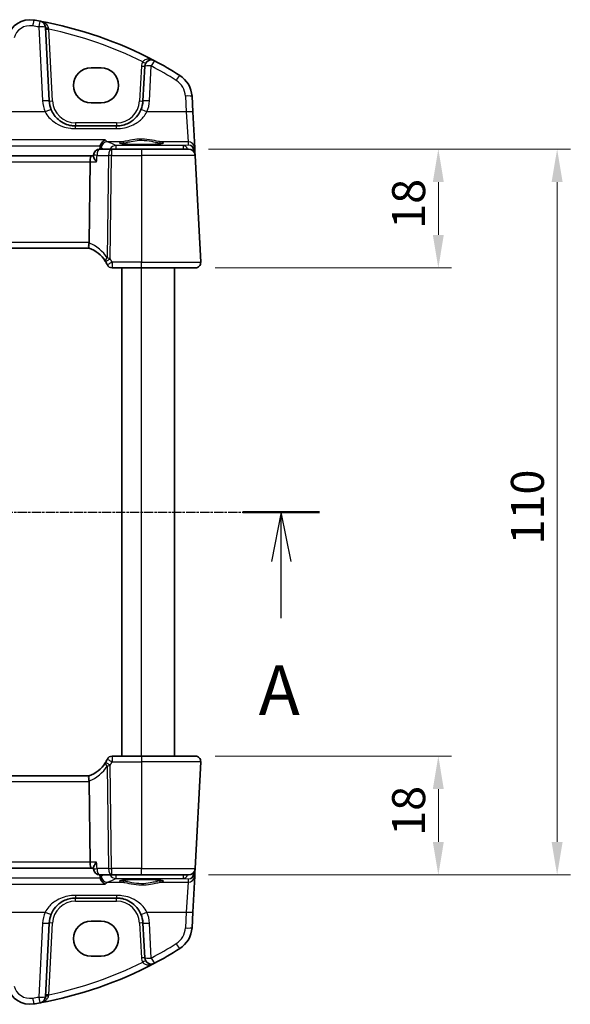
# Model space of a CAD drawing. Units: millimetres. Extents: x 29 to 4566, y 16 to 859.
# Drawn here: x 1388 to 1472, y 519 to 668 of the extents above; entities that cross this region are included whole.
import ezdxf

# ---------------------------------------------------------------- set-up
doc = ezdxf.new("R2010")
doc.units = ezdxf.units.MM
doc.header["$LTSCALE"] = 2
doc.linetypes.add('CHAIN', pattern=[0.3543, 0.2362, -0.0295, 0.0591, -0.0295])
doc.layers.get('Defpoints').update_dxf_attribs({"lineweight": 25})
for name, color, linetype, lineweight in [('Dimension (ISO)', 7, 'Continuous', 18), ('Section Line (ISO)', 7, 'CHAIN', 25), ('Visible (ISO)', 7, 'Continuous', 35), ('Visible Narrow (ISO)', 7, 'Continuous', 25)]:
    doc.layers.add(name, color=color, linetype=linetype, lineweight=lineweight)
doc.styles.add('Note Text (TK)', font='txt')
doc.dimstyles.new('Default - Method 1b (TK)', dxfattribs={"dimscale": 2, "dimtxt": 2.5, "dimasz": 2.5, "dimexe": 1, "dimexo": 1.5, "dimgap": 1, "dimtad": 1, "dimtoh": 1, "dimrnd": 1e-08, "dimdsep": 46, "dimtxsty": 'Note Text (TK)', "dimcen": 0.09, "dimdle": 5, "dimclrd": 100, "dimclre": 100, "dimclrt": 7, "dimadec": 1, "dimazin": 1, "dimtfac": 1, "dimtmove": 0, "dimatfit": 3, "dimfxl": 0, "dimtolj": 1, "dimlwd": -1, "dimlwe": -1, "dimarcsym": 0})

# ---------------------------------------------------------------- blocks, each defined once
blk = doc.blocks.new('2dTransSection0')
at = {"layer": 'Section Line (ISO)', "linetype": 'CHAIN'}
blk.add_line((157.589, 200.51), (218.893, 200.51), dxfattribs=at)
at = {"layer": 'Section Line (ISO)', "linetype": 'Continuous', "lineweight": 50}
for p, q in [((157.589, 200.51), (161.456, 200.51)), ((215.026, 200.51), (218.893, 200.51))]:
    blk.add_line(p, q, dxfattribs=at)
at = {"layer": 'Section Line (ISO)', "linetype": 'Continuous'}
for p, q in [((159.522, 200.51), (159.022, 198.01)), ((159.522, 198.01), (159.522, 200.51)), ((160.022, 198.01), (159.522, 200.51)), ((216.96, 200.51), (216.46, 198.01)), ((216.96, 198.01), (216.96, 200.51)), ((217.46, 198.01), (216.96, 200.51)), ((159.522, 195.149), (159.522, 198.01)), ((216.96, 195.149), (216.96, 198.01))]:
    blk.add_line(p, q, dxfattribs=at)
at = {"layer": 'Section Line (ISO)', "char_height": 2.5, "attachment_point": 7, "line_spacing_factor": 0.25, "style": 'Note Text (TK)'}
for insert in [(158.386, 189.481), (215.823, 189.481)]:
    blk.add_mtext('A', dxfattribs=dict(at, insert=insert))
blk = doc.blocks.new('*D21')
at = {"layer": 'Defpoints', "color": 0, "transparency": 16777216}
for p in [(1413.85, 648.53), (1414.9, 630.53), (1451.7, 630.53)]:
    blk.add_point(p, dxfattribs=at)
at = {"layer": 'Dimension (ISO)', "color": 100, "transparency": 16777216}
for p, q in [((1416.85, 648.53), (1453.7, 648.53)), ((1451.7, 643.53), (1451.7, 635.53)), ((1417.9, 630.53), (1453.7, 630.53))]:
    blk.add_line(p, q, dxfattribs=at)
for points in [[(1450.86, 643.53), (1452.53, 643.53), (1451.7, 648.53)], [(1450.86, 635.53), (1452.53, 635.53), (1451.7, 630.53)]]:
    blk.add_solid(points, dxfattribs=at)
at = {"layer": 'Dimension (ISO)', "color": 7, "transparency": 16777216, "insert": (1447.2, 636.45), "char_height": 5, "attachment_point": 4, "rotation": 90, "style": 'Note Text (TK)'}
blk.add_mtext('\\A1;18', dxfattribs=at)
blk = doc.blocks.new('*D22')
at = {"layer": 'Defpoints', "color": 0, "transparency": 16777216}
for p in [(1414.9, 556.53), (1413.85, 538.53), (1451.7, 538.53)]:
    blk.add_point(p, dxfattribs=at)
at = {"layer": 'Dimension (ISO)', "color": 100, "transparency": 16777216}
for p, q in [((1417.9, 556.53), (1453.7, 556.53)), ((1451.7, 551.53), (1451.7, 543.53)), ((1416.85, 538.53), (1453.7, 538.53))]:
    blk.add_line(p, q, dxfattribs=at)
for points in [[(1450.86, 551.53), (1452.53, 551.53), (1451.7, 556.53)], [(1450.86, 543.53), (1452.53, 543.53), (1451.7, 538.53)]]:
    blk.add_solid(points, dxfattribs=at)
at = {"layer": 'Dimension (ISO)', "color": 7, "transparency": 16777216, "insert": (1447.2, 544.45), "char_height": 5, "attachment_point": 4, "rotation": 90, "style": 'Note Text (TK)'}
blk.add_mtext('\\A1;18', dxfattribs=at)
blk = doc.blocks.new('*D23')
at = {"layer": 'Defpoints', "color": 0, "transparency": 16777216}
for p in [(1413.85, 648.53), (1469.7, 648.53), (1413.85, 538.53)]:
    blk.add_point(p, dxfattribs=at)
at = {"layer": 'Dimension (ISO)', "color": 100, "transparency": 16777216}
for p, q in [((1416.85, 648.53), (1471.7, 648.53)), ((1469.7, 543.53), (1469.7, 643.53)), ((1416.85, 538.53), (1471.7, 538.53))]:
    blk.add_line(p, q, dxfattribs=at)
for points in [[(1468.86, 643.53), (1470.53, 643.53), (1469.7, 648.53)], [(1468.86, 543.53), (1470.53, 543.53), (1469.7, 538.53)]]:
    blk.add_solid(points, dxfattribs=at)
at = {"layer": 'Dimension (ISO)', "color": 7, "transparency": 16777216, "insert": (1465.2, 588.6), "char_height": 5, "attachment_point": 4, "rotation": 90, "style": 'Note Text (TK)'}
blk.add_mtext('\\A1;110', dxfattribs=at)

msp = doc.modelspace()

# ---------------------------------------------------------------- linework, layer by layer
at = {"layer": 'Visible (ISO)'}
for p, q in [((1392.7397, 655.8207), (1392.1539, 666.9986)), ((1407.2131, 661.089), (1406.937, 655.8207)), ((1399.0884, 660.8414), (1400.5884, 660.8414)), ((1400.5884, 655.5284), (1399.0884, 655.5284)), ((1414.5004, 654.1515), (1414.3758, 656.5299)), ((1414.7863, 648.6973), (1414.5004, 654.1515)), ((1402.9425, 652.03), (1396.7342, 652.03)), ((1402.1851, 648.53), (1400.4358, 648.53)), ((1406.7384, 648.53), (1402.1851, 648.53)), ((1406.7384, 648.53), (1413.8461, 648.53)), ((1414.8133, 648.1813), (1414.7863, 648.6973)), ((1414.8447, 647.5824), (1414.8133, 648.1813)), ((1399.1727, 647.53), (1284.304, 647.53)), ((1398.7859, 634.3719), (1398.937, 646.5824)), ((1399.4339, 647.53), (1399.1727, 647.53)), ((1399.4288, 647.4459), (1399.4377, 647.5913)), ((1415.6942, 631.3719), (1414.8447, 647.5824)), ((1284.7012, 633.53), (1398.7755, 633.53)), ((1402.2714, 630.53), (1406.7384, 630.53)), ((1403.7384, 556.53), (1403.7384, 630.53)), ((1414.8953, 630.53), (1406.7384, 630.53)), ((1411.7384, 556.53), (1411.7384, 630.53)), ((1406.7384, 556.53), (1402.2714, 556.53)), ((1406.7384, 556.53), (1414.8953, 556.53)), ((1414.8447, 539.4777), (1415.6942, 555.6882)), ((1398.7755, 553.53), (1284.7012, 553.53)), ((1398.7859, 552.6882), (1398.937, 540.4777)), ((1284.304, 539.53), (1399.1727, 539.53)), ((1399.1727, 539.53), (1399.4339, 539.53)), ((1399.4288, 539.6142), (1399.4377, 539.4688)), ((1414.7863, 538.3628), (1414.8133, 538.8787)), ((1414.8133, 538.8787), (1414.8447, 539.4777)), ((1400.4358, 538.53), (1402.1851, 538.53)), ((1402.1851, 538.53), (1406.7384, 538.53)), ((1413.8461, 538.53), (1406.7384, 538.53)), ((1414.5004, 532.9086), (1414.7863, 538.3628)), ((1396.7342, 535.03), (1402.9425, 535.03)), ((1414.3758, 530.5301), (1414.5004, 532.9086)), ((1392.1539, 520.0615), (1392.7397, 531.2394)), ((1399.0884, 531.5317), (1400.5884, 531.5317)), ((1406.937, 531.2394), (1407.2131, 525.9711)), ((1400.5884, 526.2187), (1399.0884, 526.2187))]:
    msp.add_line(p, q, dxfattribs=at)
for centre, radius, start, end in [((1389.8197, 664.6408), 3.5, 80.603937, 165), ((1380.5956, 608.8989), 60, 79.689836, 80.603937), ((1380.5956, 608.8989), 60, 62.090927, 79.689836), ((1391.1553, 666.9462), 1, 3, 79.689836), ((1408.2117, 661.0367), 1, 62.090927, 177), ((1380.5956, 608.8989), 60, 57.867034, 62.090927), ((1410.3812, 656.3206), 4, 3, 57.867034), ((1396.7342, 656.03), 4, 183, 202.716572), ((1402.9425, 656.03), 4, 337.283428, 357), ((1400.4358, 647.53), 1, 90, 176.488113), ((1413.8461, 647.53), 1, 3, 90), ((1397.0311, 628.8442), 5, 32.855711, 69.617025), ((1414.8953, 631.33), 0.8, 270, 3), ((1402.2714, 631.33), 0.8, 205.378562, 270), ((1397.0311, 558.2159), 5, 290.382975, 327.144289), ((1402.2714, 555.73), 0.8, 90, 154.621437), ((1414.8953, 555.73), 0.8, 357, 90), ((1400.4358, 539.53), 1, 183.511887, 270), ((1413.8461, 539.53), 1, 270, 357), ((1396.7342, 531.03), 4, 157.283428, 177), ((1402.9425, 531.03), 4, 3, 22.716572), ((1410.3812, 530.7395), 4, 302.132966, 357), ((1380.5956, 578.1612), 60, 297.909073, 302.132966), ((1408.2117, 526.0234), 1, 183, 297.909073), ((1380.5956, 578.1612), 60, 280.310164, 297.909073), ((1389.8197, 522.4192), 3.5, 195, 279.396063), ((1391.1553, 520.1138), 1, 280.310164, 357), ((1380.5956, 578.1612), 60, 279.396063, 280.310164)]:
    msp.add_arc(centre, radius, start, end, dxfattribs=at)
for centre, major_axis, ratio, start_param, end_param in [((1399.0884, 658.1849), (0, 2.6565), 0.99999833, 0, 3.14159265), ((1400.5884, 658.1849), (0, -2.6565), 0.99999833, 0, 3.14159265), ((1399.1727, 646.53), (0, 1), 0.23606798, 0, 1.51843645), ((1397.1832, 634.33), (1.6024, 0.0622), 0.49772505, 6.15700538, 6.25769624), ((1397.1832, 552.73), (1.6024, -0.0622), 0.49772505, 0.02548907, 0.12617993), ((1399.1727, 540.53), (0, 1), 0.23606798, 1.6231562, 3.14159265), ((1399.0884, 528.8752), (0, 2.6565), 0.99999833, 0, 3.14159265), ((1400.5884, 528.8752), (0, -2.6565), 0.99999833, 0, 3.14159265)]:
    msp.add_ellipse(centre, major_axis=major_axis, ratio=ratio, start_param=start_param, end_param=end_param, dxfattribs=at)
for points, knots in [([(1396.7342, 652.03), (1396.5216, 652.03), (1396.309, 652.0471), (1395.7669, 652.1341), (1395.4441, 652.2294), (1394.7709, 652.5217), (1394.4298, 652.7361), (1393.6647, 653.394), (1393.2879, 653.9039), (1393.0445, 654.4853)], [0, 0, 0, 0, 0.079714304, 0.079714304, 0.207257191, 0.207257191, 0.363290843, 0.363290843, 0.600450104, 0.600450104, 0.600450104, 0.600450104]), ([(1406.6322, 654.4853), (1406.5139, 654.2028), (1406.3638, 653.936), (1405.9069, 653.3018), (1405.561, 652.9695), (1404.6577, 652.3646), (1404.0614, 652.1373), (1403.2684, 652.04), (1403.1054, 652.03), (1402.9425, 652.03)], [-0.60045662, -0.60045662, -0.60045662, -0.60045662, -0.485210684, -0.485210684, -0.300817186, -0.300817186, -0.061105638, -0.061105638, 0, 0, 0, 0]), ([(1400.4759, 649.0274), (1400.5053, 649.1362), (1400.5479, 649.2389), (1400.6648, 649.4512), (1400.7438, 649.5541), (1400.9559, 649.7676), (1401.0986, 649.8599), (1401.2407, 649.9153), (1401.2418, 649.9157), (1401.243, 649.9162)], [0, 0, 0, 0, 0.033857547, 0.033857547, 0.076552478, 0.076552478, 0.14012449, 0.14012449, 0.140660298, 0.140660298, 0.140660298, 0.140660298]), ([(1409.9323, 649.4223), (1409.9323, 649.4224), (1409.9288, 649.4202), (1409.9027, 649.4092), (1409.855, 649.3942), (1409.7387, 649.3687), (1409.6763, 649.3573), (1409.5254, 649.334), (1409.4351, 649.3223), (1409.2306, 649.2995), (1409.1157, 649.2886), (1408.8656, 649.2682), (1408.7302, 649.2588), (1408.4428, 649.2419), (1408.2908, 649.2344), (1407.9745, 649.2216), (1407.8102, 649.2162), (1407.4737, 649.2079), (1407.3016, 649.2049), (1406.9538, 649.2013), (1406.7782, 649.2007), (1406.4282, 649.2019), (1406.2538, 649.2038), (1405.9106, 649.2098), (1405.7418, 649.2141), (1405.4142, 649.2248), (1405.2555, 649.2313), (1404.9522, 649.2463), (1404.8077, 649.2549), (1404.5369, 649.2738), (1404.4106, 649.2842), (1404.18, 649.3063), (1404.0757, 649.3181), (1403.8929, 649.3424), (1403.8139, 649.3549), (1403.6862, 649.3792), (1403.6359, 649.3911), (1403.5704, 649.4105), (1403.5504, 649.419), (1403.5448, 649.4219), (1403.5445, 649.4221), (1403.5445, 649.4222)], [-1.41943717, -1.41943717, -1.41943717, -1.41943717, -1.36646668, -1.36646668, -1.19107513, -1.19107513, -1.05383422, -1.05383422, -0.9041998, -0.9041998, -0.74940533, -0.74940533, -0.59245054, -0.59245054, -0.43455569, -0.43455569, -0.27624798, -0.27624798, -0.11776557, -0.11776557, 0.04078219, 0.04078219, 0.19934039, 0.19934039, 0.35786357, 0.35786357, 0.51627538, 0.51627538, 0.67441216, 0.67441216, 0.83191247, 0.83191247, 0.98794775, 0.98794775, 1.1404542, 1.1404542, 1.28371998, 1.28371998, 1.40196955, 1.40196955, 1.41943717, 1.41943717, 1.41943717, 1.41943717]), ([(1399.9278, 646.5824), (1399.9266, 646.5839), (1399.9253, 646.5853), (1399.8255, 646.7051), (1399.7357, 646.8232), (1399.5884, 647.0403), (1399.5285, 647.1417), (1399.4518, 647.3081), (1399.43, 647.3769), (1399.4284, 647.4351), (1399.4284, 647.4406), (1399.4288, 647.4459)], [-0.000618433, -0.000618433, -0.000618433, -0.000618433, 0, 0, 0.049246256, 0.049246256, 0.095737834, 0.095737834, 0.135773717, 0.135773717, 0.14010791, 0.14010791, 0.14010791, 0.14010791]), ([(1398.7726, 633.5311), (1398.7585, 633.5364), (1398.7438, 633.5611), (1398.7235, 633.6469), (1398.7176, 633.7067), (1398.7172, 633.8532), (1398.7224, 633.9378), (1398.7432, 634.1138), (1398.7577, 634.2023), (1398.7768, 634.2914)], [0, 0, 0, 0, 0.030846764, 0.030846764, 0.061246639, 0.061246639, 0.091071514, 0.091071514, 0.118298908, 0.118298908, 0.118298908, 0.118298908]), ([(1401.2313, 631.5568), (1401.2469, 631.5328), (1401.2626, 631.5079), (1401.2879, 631.4673), (1401.2974, 631.4518), (1401.3068, 631.4362)], [0.1869702821, 0.1869702821, 0.1869702821, 0.1869702821, 0.1974196551, 0.1974196551, 0.2037750284, 0.2037750284, 0.2037750284, 0.2037750284]), ([(1401.3068, 555.6239), (1401.2883, 555.5933), (1401.2695, 555.563), (1401.2443, 555.5233), (1401.2378, 555.5132), (1401.2313, 555.5033)], [0.1701658371, 0.1701658371, 0.1701658371, 0.1701658371, 0.1826384274, 0.1826384274, 0.1869702821, 0.1869702821, 0.1869702821, 0.1869702821]), ([(1398.7726, 553.529), (1398.7593, 553.524), (1398.7454, 553.5018), (1398.7256, 553.4254), (1398.7193, 553.3729), (1398.7161, 553.238), (1398.7199, 553.1553), (1398.7394, 552.9704), (1398.7551, 552.87), (1398.7768, 552.7687)], [-0.118844517, -0.118844517, -0.118844517, -0.118844517, -0.08962965, -0.08962965, -0.061341578, -0.061341578, -0.03110626, -0.03110626, 0, 0, 0, 0]), ([(1399.9278, 540.4777), (1399.9266, 540.4762), (1399.9253, 540.4747), (1399.8479, 540.3818), (1399.777, 540.2906), (1399.6529, 540.1174), (1399.5986, 540.0344), (1399.4984, 539.86), (1399.4571, 539.7703), (1399.4309, 539.6662), (1399.4273, 539.6381), (1399.4287, 539.6142)], [-0.16627853, -0.16627853, -0.16627853, -0.16627853, -0.165664993, -0.165664993, -0.127905113, -0.127905113, -0.091462328, -0.091462328, -0.046146696, -0.046146696, -0.026669628, -0.026669628, -0.026669628, -0.026669628]), ([(1401.243, 537.1439), (1401.2418, 537.1443), (1401.2407, 537.1448), (1401.129, 537.1883), (1401.0177, 537.2542), (1400.8178, 537.423), (1400.7268, 537.5239), (1400.5899, 537.736), (1400.5387, 537.8394), (1400.4916, 537.978), (1400.4833, 538.0053), (1400.4759, 538.0327)], [-0.000540213, -0.000540213, -0.000540213, -0.000540213, 0, 0, 0.05025938, 0.05025938, 0.096668189, 0.096668189, 0.132581968, 0.132581968, 0.141240691, 0.141240691, 0.141240691, 0.141240691]), ([(1403.5445, 537.6378), (1403.5444, 537.6377), (1403.5479, 537.6399), (1403.5741, 537.6509), (1403.6217, 537.6659), (1403.7381, 537.6914), (1403.8005, 537.7028), (1403.9513, 537.726), (1404.0416, 537.7378), (1404.2461, 537.7605), (1404.361, 537.7715), (1404.6111, 537.7918), (1404.7466, 537.8012), (1405.0339, 537.8182), (1405.186, 537.8257), (1405.5022, 537.8385), (1405.6665, 537.8438), (1406.003, 537.8522), (1406.1752, 537.8552), (1406.5229, 537.8588), (1406.6985, 537.8594), (1407.0485, 537.8581), (1407.2229, 537.8563), (1407.5661, 537.8502), (1407.7349, 537.846), (1408.0625, 537.8353), (1408.2212, 537.8288), (1408.5245, 537.8137), (1408.6691, 537.8052), (1408.9398, 537.7862), (1409.0662, 537.7759), (1409.2967, 537.7537), (1409.4011, 537.742), (1409.5839, 537.7177), (1409.6628, 537.7052), (1409.7905, 537.6809), (1409.8408, 537.6689), (1409.9063, 537.6495), (1409.9263, 537.6411), (1409.9319, 537.6382), (1409.9322, 537.638), (1409.9322, 537.6379)], [-1.41943717, -1.41943717, -1.41943717, -1.41943717, -1.36646668, -1.36646668, -1.19107513, -1.19107513, -1.05383422, -1.05383422, -0.9041998, -0.9041998, -0.74940533, -0.74940533, -0.59245054, -0.59245054, -0.43455569, -0.43455569, -0.27624798, -0.27624798, -0.11776557, -0.11776557, 0.04078219, 0.04078219, 0.19934039, 0.19934039, 0.35786357, 0.35786357, 0.51627538, 0.51627538, 0.67441216, 0.67441216, 0.83191247, 0.83191247, 0.98794775, 0.98794775, 1.1404542, 1.1404542, 1.28371998, 1.28371998, 1.40196955, 1.40196955, 1.41943717, 1.41943717, 1.41943717, 1.41943717]), ([(1393.0445, 532.5747), (1393.1628, 532.8573), (1393.3129, 533.1241), (1393.7698, 533.7583), (1394.1157, 534.0906), (1395.019, 534.6955), (1395.6153, 534.9228), (1396.4083, 535.02), (1396.5713, 535.03), (1396.7342, 535.03)], [-0.60045662, -0.60045662, -0.60045662, -0.60045662, -0.485210684, -0.485210684, -0.300817186, -0.300817186, -0.061105638, -0.061105638, 0, 0, 0, 0]), ([(1402.9425, 535.03), (1403.1551, 535.03), (1403.3677, 535.013), (1403.9099, 534.926), (1404.2326, 534.8306), (1404.9058, 534.5384), (1405.2469, 534.324), (1406.012, 533.666), (1406.3888, 533.1562), (1406.6322, 532.5747)], [0, 0, 0, 0, 0.079714304, 0.079714304, 0.207257191, 0.207257191, 0.363290843, 0.363290843, 0.600450104, 0.600450104, 0.600450104, 0.600450104])]:
    msp.add_open_spline(points, degree=3, knots=knots, dxfattribs=at)
for points, degree in [([(1400.4302, 648.53), (1400.436, 648.6672), (1400.4417, 648.8043)], 2), ([(1400.4759, 649.0274), (1400.4563, 648.9547), (1400.4448, 648.8799), (1400.4417, 648.8043)], 3), ([(1401.3068, 631.4362), (1401.3947, 631.2913), (1401.4755, 631.1413), (1401.5486, 630.9872)], 3), ([(1401.5486, 556.0729), (1401.4756, 555.919), (1401.3948, 555.7689), (1401.3068, 555.6239)], 3), ([(1400.4302, 538.5301), (1400.436, 538.3929), (1400.4417, 538.2557)], 2), ([(1400.4417, 538.2557), (1400.4448, 538.1802), (1400.4563, 538.1054), (1400.4759, 538.0327)], 3)]:
    msp.add_open_spline(points, degree=degree, dxfattribs=at)
at = {"layer": 'Visible Narrow (ISO)'}
for p, q in [((1391.1553, 667.0334), (1391.7411, 655.8555)), ((1393.239, 655.8207), (1392.6687, 666.7028)), ((1406.7138, 661.089), (1406.4377, 655.8207)), ((1407.9356, 655.8555), (1408.2117, 661.1238)), ((1413.3771, 656.5647), (1413.5018, 654.1863)), ((1392.1221, 654.1863), (1367.098, 654.1863)), ((1413.5018, 654.1863), (1407.5546, 654.1863)), ((1413.5018, 654.1863), (1413.7876, 649.6411)), ((1396.7342, 652.5039), (1396.7342, 652.03)), ((1402.9425, 652.5039), (1396.7342, 652.5039)), ((1402.9425, 652.5039), (1402.9425, 652.03)), ((1396.7342, 651.6287), (1396.7342, 652.03)), ((1396.7342, 651.6287), (1402.9425, 651.6287)), ((1402.9425, 651.6287), (1402.9425, 652.03)), ((1401.243, 649.9162), (1282.2337, 649.9162)), ((1403.8775, 649.6411), (1401.573, 649.6411)), ((1413.7876, 649.6411), (1409.5992, 649.6411)), ((1413.8137, 649.1433), (1413.0734, 649.0781)), ((1413.7876, 649.6411), (1413.8137, 649.1433)), ((1283.0008, 649.0274), (1400.4759, 649.0274)), ((1402.1851, 648.53), (1402.1851, 647.5824)), ((1413.0734, 649.0781), (1402.8413, 649.0781)), ((1402.8413, 649.0781), (1402.8413, 648.53)), ((1406.7384, 648.53), (1406.7384, 647.5824)), ((1413.0734, 648.53), (1413.0734, 649.0781)), ((1414.5838, 648.2051), (1414.6645, 648.2122)), ((1414.667, 648.1813), (1414.6716, 648.0944)), ((1284.5398, 646.5824), (1398.937, 646.5824)), ((1398.937, 646.5824), (1399.9278, 646.5824)), ((1399.9892, 647.5824), (1401.7385, 647.5824)), ((1401.7385, 647.5824), (1401.5461, 632.0327)), ((1401.991, 631.8927), (1402.1851, 647.5824)), ((1402.1851, 647.5824), (1406.7384, 647.5824)), ((1414.8447, 647.5824), (1406.7384, 647.5824)), ((1406.7384, 647.5824), (1406.7384, 631.3719)), ((1398.7859, 634.3719), (1284.6908, 634.3719)), ((1402.2714, 631.3719), (1402.2714, 630.53)), ((1406.7384, 631.3719), (1402.2714, 631.3719)), ((1406.7384, 630.53), (1406.7384, 631.3719)), ((1406.7384, 631.3719), (1415.6942, 631.3719)), ((1406.7384, 556.53), (1406.7384, 630.53)), ((1402.1851, 539.4777), (1401.991, 555.1673)), ((1402.2714, 556.53), (1402.2714, 555.6882)), ((1402.2714, 555.6882), (1406.7384, 555.6882)), ((1406.7384, 556.53), (1406.7384, 555.6882)), ((1415.6942, 555.6882), (1406.7384, 555.6882)), ((1406.7384, 555.6882), (1406.7384, 539.4777)), ((1401.5461, 555.0274), (1401.7385, 539.4777)), ((1284.6908, 552.6882), (1398.7859, 552.6882)), ((1398.937, 540.4777), (1284.5398, 540.4777)), ((1399.9278, 540.4777), (1398.937, 540.4777)), ((1401.7385, 539.4777), (1399.9892, 539.4777)), ((1402.1851, 539.4777), (1402.1851, 538.53)), ((1406.7384, 539.4777), (1402.1851, 539.4777)), ((1406.7384, 538.53), (1406.7384, 539.4777)), ((1406.7384, 539.4777), (1414.8447, 539.4777)), ((1414.6645, 538.8479), (1414.5838, 538.855)), ((1414.6716, 538.9657), (1414.667, 538.8787)), ((1400.4759, 538.0327), (1283.0008, 538.0327)), ((1401.573, 537.4189), (1403.8775, 537.4189)), ((1402.8413, 538.53), (1402.8413, 537.9819)), ((1402.8413, 537.9819), (1413.0734, 537.9819)), ((1409.5992, 537.4189), (1413.7876, 537.4189)), ((1413.0734, 537.9819), (1413.0734, 538.53)), ((1413.0734, 537.9819), (1413.8137, 537.9167)), ((1413.7876, 537.4189), (1413.5018, 532.8737)), ((1413.8137, 537.9167), (1413.7876, 537.4189)), ((1282.2337, 537.1439), (1401.243, 537.1439)), ((1396.7342, 535.4314), (1396.7342, 535.03)), ((1402.9425, 535.4314), (1396.7342, 535.4314)), ((1396.7342, 534.5562), (1396.7342, 535.03)), ((1396.7342, 534.5562), (1402.9425, 534.5562)), ((1402.9425, 535.4314), (1402.9425, 535.03)), ((1402.9425, 534.5562), (1402.9425, 535.03)), ((1367.098, 532.8737), (1392.1221, 532.8737)), ((1407.5546, 532.8737), (1413.5018, 532.8737)), ((1413.5018, 532.8737), (1413.3771, 530.4953)), ((1392.6687, 520.3573), (1393.239, 531.2394)), ((1406.4377, 531.2394), (1406.7138, 525.9711)), ((1391.7411, 531.2046), (1391.1553, 520.0267)), ((1408.2117, 525.9362), (1407.9356, 531.2046))]:
    msp.add_line(p, q, dxfattribs=at)
for centre, radius, start, end in [((1389.8197, 664.728), 2.5, 80.603937, 165), ((1380.5956, 608.986), 59, 79.689836, 80.603937), ((1380.5956, 608.9512), 59, 63.51121, 78.192254), ((1408.2117, 661.0105), 1.5, 150.133049, 177), ((1380.5956, 608.986), 59, 57.867034, 62.090927), ((1410.3812, 656.4077), 3, 3, 57.867034), ((1396.7342, 656.1172), 5, 183, 202.716572), ((1396.7342, 656.0039), 3.5, 183, 270), ((1402.9425, 656.0039), 3.5, 270, 357), ((1402.9425, 656.1172), 5, 337.283428, 357), ((1396.6739, 628.886), 5.8, 32.855711, 68.7418), ((1396.6739, 558.174), 5.8, 291.2582, 327.144289), ((1396.7342, 531.0562), 3.5, 90, 177), ((1402.9425, 531.0562), 3.5, 3, 90), ((1396.7342, 530.9429), 5, 157.283428, 177), ((1402.9425, 530.9429), 5, 3, 22.716572), ((1410.3812, 530.6523), 3, 302.132966, 357), ((1380.5956, 578.074), 59, 297.909073, 302.132966), ((1380.5956, 578.1089), 59, 281.807746, 296.48879), ((1408.2117, 526.0496), 1.5, 183, 209.866951), ((1389.8197, 522.3321), 2.5, 195, 279.396063), ((1380.5956, 578.074), 59, 279.396063, 280.310164)]:
    msp.add_arc(centre, radius, start, end, dxfattribs=at)
for centre, major_axis, ratio, start_param, end_param in [((1390.2279, 667.1073), (0.1633, 0.9866), 0.01428178, 6.2831852, 7.76788886), ((1391.1553, 666.9462), (0.179, 0.9839), 0.01565652, 6.28318521, 7.76812769), ((1391.1553, 666.9462), (0.9986, 0.0523), 0.0870372, 0, 1.56623493), ((1392.6532, 667.0247), (-0.4993, -0.0262), 0.23716907, 0, 1.51917717), ((1392.6687, 666.7289), (-0.4993, -0.0262), 0.05226443, 0, 1.56805727), ((1406.7138, 661.1152), (0.4993, -0.0262), 0.05226443, 4.71512804, 6.28318531), ((1406.911, 661.7837), (0.4336, -0.249), 0.04540033, 4.73845459, 6.28318531), ((1408.2117, 661.0367), (-0.9986, 0.0523), 0.0870372, 4.71695037, 6.28318529), ((1408.2117, 661.0367), (0.4681, 0.8837), 0.0409165, 0, 1.49370119), ((1411.9769, 658.861), (0.5319, 0.8468), 0.04648369, 0, 1.49692426), ((1413.3771, 656.4776), (0.9986, 0.0523), 0.0870372, 0, 1.56623492), ((1391.7411, 655.7684), (0.9986, 0.0523), 0.0870372, 0, 1.56623492), ((1393.239, 655.8469), (-0.4993, -0.0262), 0.05226443, 0, 1.56805727), ((1406.4377, 655.8469), (0.4993, -0.0262), 0.05226443, 4.71512804, 6.28318531), ((1407.9356, 655.7684), (-0.9986, 0.0523), 0.0870372, 4.71695037, 6.28318529), ((1392.1221, 654.0992), (0.9224, 0.3862), 0.08044034, 0, 1.53713278), ((1407.5546, 654.0992), (-0.9224, 0.3862), 0.08044034, 4.74605251, 6.28318529), ((1413.5018, 654.0992), (0.9986, 0.0523), 0.0870372, 0, 1.56623492), ((1401.573, 648.6449), (0.3684, 0.9297), 0.97293535, 0.38673987, 1.88619258), ((1260.6134, 646.918), (-144.355, 0), 0.08748958, 3.31347411, 3.35891233), ((1406.7384, 649.4918), (3.3315, 0), 0.08748907, 2.60358756, 6.82119042), ((1403.8775, 649.4419), (-0.029, 0.1979), 0.85632035, 4.62249694, 6.11361287), ((1409.5992, 649.4419), (0.029, 0.1979), 0.85632035, 0.16957244, 1.66068837), ((1413.7876, 648.6449), (0.9986, 0.0523), 0.99618431, 0, 1.51863588), ((1413.8137, 648.1471), (-0.797, 0.6167), 0.98187716, 3.90522734, 5.36209662), ((1413.8137, 648.1471), (0.1532, -0.9888), 0.85203948, 1.50479183, 2.96166111), ((1400.4358, 647.53), (0, 1), 0.4472136, 0, 1.51843645), ((1402.1851, 647.53), (0, 1), 0.4472136, 0, 1.51843645), ((1402.8413, 648.082), (-0.4501, -0.893), 0.98162486, 3.61592083, 4.70533108), ((1413.0734, 648.082), (-0.0877, 0.9961), 0.70804064, 5.11570377, 6.15944976), ((1414.3114, 648.186), (0.4967, 0.0569), 0.04019433, 5.49834979, 6.27779371), ((1414.17, 648.1112), (-0.3289, -0.4079), 0.91585032, 2.3455449, 2.4073115), ((1414.314, 648.1552), (0.4993, 0.0262), 0.02167317, 6.28318501, 7.06744805), ((1413.817, 648.0851), (0.6675, 0.7749), 0.95696963, 5.49784481, 5.55961141), ((1400.4358, 647.53), (-0.9981, 0.0613), 0.02784504, 5.17799894, 6.28318531), ((1402.1851, 647.53), (0.9999, -0.0124), 0.05233196, 1.57144377, 2.03444436), ((1401.9034, 631.9908), (-0.672, -0.434), 0.30519348, 5.06651276, 6.28318531), ((1401.991, 631.8509), (-0.6841, -0.4147), 0.0447711, 4.6852549, 6.28318525), ((1402.2714, 631.33), (-0.7228, -0.3429), 0.04729721, 4.68995606, 6.28318531), ((1401.9034, 555.0693), (-0.672, 0.434), 0.30519348, 0, 1.21667255), ((1401.991, 555.2092), (-0.6841, 0.4147), 0.0447711, 0, 1.59793038), ((1402.2714, 555.73), (-0.7228, 0.3429), 0.04729721, 0, 1.59322925), ((1400.4358, 539.53), (-0.9981, -0.0613), 0.02784504, 0, 1.10518637), ((1400.4358, 539.53), (0, -1), 0.4472136, 4.76474886, 6.28318531), ((1402.1851, 539.53), (-0.9999, -0.0124), 0.05233196, 1.1071483, 1.57014889), ((1402.1851, 539.53), (0, -1), 0.4472136, 4.76474886, 6.28318531), ((1413.8137, 538.9129), (-0.1532, -0.9888), 0.85203948, 0.17993155, 1.63680082), ((1413.8137, 538.9129), (0.797, 0.6167), 0.98187716, 4.06268134, 5.51955062), ((1414.17, 538.9488), (0.3289, -0.4079), 0.91585032, 0.73428116, 0.79604775), ((1414.3114, 538.874), (0.4967, -0.0569), 0.04019433, 0.0053916, 0.78483552), ((1414.314, 538.9049), (0.4993, -0.0262), 0.02167317, 5.49892234, 6.28318531), ((1413.817, 538.975), (-0.6675, 0.7749), 0.95696963, 3.86516655, 3.92693315), ((1401.573, 538.4151), (0.3684, -0.9297), 0.97293535, 4.39699272, 5.89644543), ((1260.6134, 540.142), (144.355, 0), 0.08748958, 6.06586563, 6.11130385), ((1402.8413, 538.9781), (0.4501, -0.893), 0.98162486, 4.71944688, 5.80885713), ((1406.7384, 537.5683), (-3.3315, 0), 0.08748907, 2.60358754, 6.8211904), ((1403.8775, 537.6182), (-0.029, -0.1979), 0.85632035, 0.16957244, 1.66068837), ((1409.5992, 537.6182), (0.029, -0.1979), 0.85632035, 4.62249694, 6.11361287), ((1413.0734, 538.9781), (-0.0877, -0.9961), 0.70804064, 0.12373555, 1.16748153), ((1413.7876, 538.4151), (0.9986, -0.0523), 0.99618431, 4.76454943, 6.28318531), ((1392.1221, 532.9609), (0.9224, -0.3862), 0.08044034, 4.74605253, 6.28318533), ((1407.5546, 532.9609), (-0.9224, -0.3862), 0.08044034, 0.00000002, 1.5371328), ((1413.5018, 532.9609), (0.9986, -0.0523), 0.0870372, 4.71695038, 6.28318533), ((1391.7411, 531.2917), (0.9986, -0.0523), 0.0870372, 4.71695038, 6.28318533), ((1393.239, 531.2132), (-0.4993, 0.0262), 0.05226443, 4.71512804, 6.28318531), ((1406.4377, 531.2132), (0.4993, 0.0262), 0.05226443, 0, 1.56805727), ((1407.9356, 531.2917), (-0.9986, -0.0523), 0.0870372, 0.00000002, 1.56623494), ((1413.3771, 530.5825), (0.9986, -0.0523), 0.0870372, 4.71695038, 6.28318533), ((1411.9769, 528.199), (0.5319, -0.8468), 0.04648369, 4.78626105, 6.28318534), ((1406.7138, 525.9449), (0.4993, 0.0262), 0.05226443, 0, 1.56805727), ((1406.911, 525.2764), (0.4336, 0.249), 0.04540033, 0, 1.54473072), ((1408.2117, 526.0234), (-0.9986, -0.0523), 0.0870372, 0, 1.56623493), ((1408.2117, 526.0234), (0.4681, -0.8837), 0.0409165, 4.78948414, 6.28318535), ((1390.2279, 519.9528), (0.1633, -0.9866), 0.01428178, 4.79848176, 6.28318542), ((1391.1553, 520.1138), (0.9986, -0.0523), 0.0870372, 4.71695038, 6.28318533), ((1391.1553, 520.1138), (0.179, -0.9839), 0.01565652, 4.79824288, 6.28318531), ((1392.6532, 520.0353), (-0.4993, 0.0262), 0.23716907, 4.76400814, 6.28318531), ((1392.6687, 520.3311), (-0.4993, 0.0262), 0.05226443, 4.71512804, 6.28318531)]:
    msp.add_ellipse(centre, major_axis=major_axis, ratio=ratio, start_param=start_param, end_param=end_param, dxfattribs=at)
for points, knots in [([(1392.6336, 666.9051), (1392.6247, 666.9568), (1392.6102, 667.008), (1392.5603, 667.1375), (1392.518, 667.2126), (1392.4024, 667.3724), (1392.3233, 667.4541), (1392.1146, 667.6275), (1391.9745, 667.7117), (1391.6711, 667.8482), (1391.5038, 667.8992), (1391.3342, 667.9301)], [0, 0, 0, 0, 0.023355919, 0.023355919, 0.060725389, 0.060725389, 0.108829563, 0.108829563, 0.177438514, 0.177438514, 0.250816392, 0.250816392, 0.250816392, 0.250816392]), ([(1392.6687, 666.7028), (1392.6628, 666.7369), (1392.6569, 666.7709), (1392.6452, 666.8384), (1392.6394, 666.872), (1392.6336, 666.9051)], [-0.0299819316, -0.0299819316, -0.0299819316, -0.0299819316, -0.0149909658, -0.0149909658, 0, 0, 0, 0]), ([(1408.6798, 661.9204), (1408.4926, 662.0195), (1408.2902, 662.0918), (1407.9228, 662.1578), (1407.76, 662.166), (1407.4775, 662.1319), (1407.3573, 662.1006), (1407.1619, 662.0083), (1407.0842, 661.9563), (1406.9769, 661.8511), (1406.9407, 661.8059), (1406.911, 661.7575)], [-0.000764721, -0.000764721, -0.000764721, -0.000764721, 0.088942045, 0.088942045, 0.157495256, 0.157495256, 0.210624404, 0.210624404, 0.25149298, 0.25149298, 0.277035839, 0.277035839, 0.277035839, 0.277035839]), ([(1392.1221, 654.1863), (1392.4264, 653.5806), (1392.8973, 653.0495), (1393.8537, 652.3642), (1394.2801, 652.1408), (1395.1215, 651.8364), (1395.525, 651.7371), (1396.2027, 651.6465), (1396.4685, 651.6287), (1396.7342, 651.6287)], [-0.600450104, -0.600450104, -0.600450104, -0.600450104, -0.363290843, -0.363290843, -0.207257191, -0.207257191, -0.079714304, -0.079714304, 0, 0, 0, 0]), ([(1402.9425, 651.6287), (1403.1462, 651.6287), (1403.3499, 651.6391), (1404.3411, 651.7404), (1405.0865, 651.9772), (1406.2156, 652.6073), (1406.6481, 652.9534), (1407.2191, 653.614), (1407.4068, 653.892), (1407.5546, 654.1863)], [0, 0, 0, 0, 0.061105638, 0.061105638, 0.300817186, 0.300817186, 0.485210684, 0.485210684, 0.60045662, 0.60045662, 0.60045662, 0.60045662]), ([(1403.7127, 649.3745), (1403.7519, 649.3883), (1403.802, 649.4019), (1403.9168, 649.4266), (1403.979, 649.438), (1404.0489, 649.4489)], [1.831116971, 1.831116971, 1.831116971, 1.831116971, 1.978136722, 1.978136722, 2.108801429, 2.108801429, 2.108801429, 2.108801429]), ([(1409.5992, 649.6411), (1409.5077, 649.654), (1409.4044, 649.6729), (1408.928, 649.768), (1408.4595, 649.879), (1407.4421, 650.0244), (1406.8997, 650.0585), (1405.9155, 650.0128), (1405.4729, 649.9504), (1404.7773, 649.8217), (1404.5033, 649.7606), (1404.1219, 649.6822), (1403.9906, 649.6571), (1403.8775, 649.6411)], [-0.694939243, -0.694939243, -0.694939243, -0.694939243, -0.641233771, -0.641233771, -0.470101324, -0.470101324, -0.310800451, -0.310800451, -0.172666917, -0.172666917, -0.066410353, -0.066410353, 0, 0, 0, 0]), ([(1404.0489, 649.4489), (1404.1552, 649.4655), (1404.2786, 649.4916), (1404.637, 649.5731), (1404.8946, 649.6366), (1405.5484, 649.7705), (1405.9646, 649.8354), (1406.8901, 649.883), (1407.4002, 649.8475), (1408.3566, 649.6962), (1408.7971, 649.5808), (1409.2447, 649.4819), (1409.3419, 649.4623), (1409.4278, 649.4489)], [0, 0, 0, 0, 0.066410353, 0.066410353, 0.172666917, 0.172666917, 0.310800451, 0.310800451, 0.470101324, 0.470101324, 0.641233771, 0.641233771, 0.694939243, 0.694939243, 0.694939243, 0.694939243]), ([(1409.4278, 649.4489), (1409.4977, 649.438), (1409.5599, 649.4266), (1409.6747, 649.4019), (1409.7248, 649.3883), (1409.764, 649.3745)], [-2.108801429, -2.108801429, -2.108801429, -2.108801429, -1.978136722, -1.978136722, -1.831098354, -1.831098354, -1.831098354, -1.831098354]), ([(1401.991, 631.8927), (1401.9352, 631.9114), (1401.8791, 631.9297), (1401.7304, 631.9773), (1401.6375, 632.0058), (1401.5461, 632.0327)], [-0.2037750284, -0.2037750284, -0.2037750284, -0.2037750284, -0.1974196551, -0.1974196551, -0.1869702821, -0.1869702821, -0.1869702821, -0.1869702821]), ([(1401.5461, 555.0274), (1401.584, 555.0385), (1401.6221, 555.0499), (1401.7706, 555.0952), (1401.8815, 555.1307), (1401.991, 555.1673)], [-0.1869702821, -0.1869702821, -0.1869702821, -0.1869702821, -0.1826384274, -0.1826384274, -0.1701658371, -0.1701658371, -0.1701658371, -0.1701658371]), ([(1401.0045, 538.53), (1400.935, 538.5004), (1400.8643, 538.4708), (1400.7288, 538.4151), (1400.6643, 538.3889), (1400.5988, 538.3628)], [-1.3670175846, -1.3670175846, -1.3670175846, -1.3670175846, -1.3598334575, -1.3598334575, -1.3534766623, -1.3534766623, -1.3534766623, -1.3534766623]), ([(1401.243, 537.1439), (1401.2669, 537.1768), (1401.2912, 537.207), (1401.3991, 537.3283), (1401.4855, 537.3901), (1401.573, 537.4189)], [-0.157934351, -0.157934351, -0.157934351, -0.157934351, -0.122148141, -0.122148141, 0, 0, 0, 0]), ([(1404.0489, 537.6112), (1403.979, 537.6221), (1403.9168, 537.6334), (1403.802, 537.6582), (1403.7519, 537.6717), (1403.7127, 537.6855)], [-2.108801429, -2.108801429, -2.108801429, -2.108801429, -1.978136722, -1.978136722, -1.831098354, -1.831098354, -1.831098354, -1.831098354]), ([(1403.8775, 537.4189), (1403.969, 537.406), (1404.0724, 537.3872), (1404.5487, 537.2921), (1405.0173, 537.1811), (1406.0346, 537.0356), (1406.577, 537.0016), (1407.5612, 537.0473), (1408.0039, 537.1097), (1408.6994, 537.2384), (1408.9734, 537.2995), (1409.3548, 537.3779), (1409.4861, 537.403), (1409.5992, 537.4189)], [-0.694939243, -0.694939243, -0.694939243, -0.694939243, -0.641233771, -0.641233771, -0.470101324, -0.470101324, -0.310800451, -0.310800451, -0.172666917, -0.172666917, -0.066410353, -0.066410353, 0, 0, 0, 0]), ([(1409.4278, 537.6112), (1409.3215, 537.5946), (1409.1981, 537.5685), (1408.8397, 537.487), (1408.5822, 537.4234), (1407.9283, 537.2896), (1407.5121, 537.2247), (1406.5867, 537.1771), (1406.0766, 537.2126), (1405.1201, 537.3639), (1404.6796, 537.4793), (1404.232, 537.5782), (1404.1348, 537.5978), (1404.0489, 537.6112)], [0, 0, 0, 0, 0.066410353, 0.066410353, 0.172666917, 0.172666917, 0.310800451, 0.310800451, 0.470101324, 0.470101324, 0.641233771, 0.641233771, 0.694939243, 0.694939243, 0.694939243, 0.694939243]), ([(1409.764, 537.6855), (1409.7248, 537.6717), (1409.6747, 537.6582), (1409.5599, 537.6334), (1409.4977, 537.6221), (1409.4278, 537.6112)], [1.831116971, 1.831116971, 1.831116971, 1.831116971, 1.978136722, 1.978136722, 2.108801429, 2.108801429, 2.108801429, 2.108801429]), ([(1396.7342, 535.4314), (1396.5305, 535.4314), (1396.3268, 535.4209), (1395.3356, 535.3196), (1394.5902, 535.0829), (1393.4611, 534.4527), (1393.0287, 534.1066), (1392.4576, 533.446), (1392.27, 533.1681), (1392.1221, 532.8737)], [0, 0, 0, 0, 0.061105638, 0.061105638, 0.300817186, 0.300817186, 0.485210684, 0.485210684, 0.60045662, 0.60045662, 0.60045662, 0.60045662]), ([(1407.5546, 532.8737), (1407.2503, 533.4794), (1406.7794, 534.0105), (1405.823, 534.6959), (1405.3966, 534.9192), (1404.5552, 535.2236), (1404.1517, 535.323), (1403.474, 535.4136), (1403.2082, 535.4314), (1402.9425, 535.4314)], [-0.600450104, -0.600450104, -0.600450104, -0.600450104, -0.363290843, -0.363290843, -0.207257191, -0.207257191, -0.079714304, -0.079714304, 0, 0, 0, 0]), ([(1406.911, 525.3026), (1406.9357, 525.2623), (1406.9649, 525.2242), (1407.0505, 525.1333), (1407.1119, 525.086), (1407.2533, 525.0042), (1407.3349, 524.9716), (1407.494, 524.9279), (1407.5726, 524.9147), (1407.7768, 524.8976), (1407.9027, 524.9034), (1408.1397, 524.9386), (1408.2511, 524.9659), (1408.4697, 525.0391), (1408.5772, 525.0853), (1408.6798, 525.1397)], [0, 0, 0, 0, 0.021258015, 0.021258015, 0.055270839, 0.055270839, 0.092840348, 0.092840348, 0.126886612, 0.126886612, 0.180205595, 0.180205595, 0.228623839, 0.228623839, 0.27780056, 0.27780056, 0.27780056, 0.27780056]), ([(1391.3342, 519.13), (1391.4201, 519.1456), (1391.5054, 519.1664), (1391.7634, 519.2463), (1391.9305, 519.3219), (1392.2017, 519.4983), (1392.311, 519.5896), (1392.4737, 519.7781), (1392.5332, 519.868), (1392.6027, 520.0268), (1392.6225, 520.0906), (1392.6336, 520.155)], [-0.000777017, -0.000777017, -0.000777017, -0.000777017, 0.036393859, 0.036393859, 0.113803892, 0.113803892, 0.174352996, 0.174352996, 0.220929229, 0.220929229, 0.250039376, 0.250039376, 0.250039376, 0.250039376]), ([(1392.6336, 520.155), (1392.6394, 520.1881), (1392.6452, 520.2217), (1392.6569, 520.2892), (1392.6628, 520.3232), (1392.6687, 520.3573)], [-0.0299819316, -0.0299819316, -0.0299819316, -0.0299819316, -0.0149909658, -0.0149909658, 0, 0, 0, 0])]:
    msp.add_open_spline(points, degree=3, knots=knots, dxfattribs=at)
for points in [[(1401.573, 649.6411), (1401.4599, 649.6785), (1401.3486, 649.771), (1401.243, 649.9162)], [(1400.4417, 648.8043), (1400.4934, 648.7541), (1400.5459, 648.7184), (1400.5988, 648.6973)], [(1400.5988, 648.6973), (1400.7383, 648.6416), (1400.8735, 648.5859), (1401.0045, 648.53)], [(1399.9278, 646.5824), (1399.9483, 646.9157), (1399.9687, 647.249), (1399.9892, 647.5824)], [(1402.2714, 631.3719), (1402.1866, 631.5507), (1402.0928, 631.7247), (1401.991, 631.8927)], [(1401.991, 555.1673), (1402.0929, 555.3356), (1402.1867, 555.5096), (1402.2714, 555.6882)], [(1399.9892, 539.4777), (1399.9687, 539.811), (1399.9483, 540.1444), (1399.9278, 540.4777)], [(1400.5988, 538.3628), (1400.5459, 538.3417), (1400.4934, 538.3059), (1400.4417, 538.2557)]]:
    msp.add_open_spline(points, degree=3, dxfattribs=at)

# ---------------------------------------------------------------- block references
at = {"layer": 'Section Line (ISO)', "xscale": 3, "yscale": 3, "zscale": 3}
msp.add_blockref('2dTransSection0', (777.0158, -8), dxfattribs=at)

# ---------------------------------------------------------------- dimensions: what is measured, and where the dimension line sits
at = {"layer": 'Dimension (ISO)', "color": 100, "true_color": 0x00ff3f}
for base, p1, p2, angle, override, picture, middle in [((1451.6953, 630.53), (1413.8461, 648.53), (1414.8953, 630.53), 270, {"dimtoh": 0, "dimatfit": 1}, '*D21', (1451.6953, 639.53)), ((1469.6953, 648.53), (1413.8461, 538.53), (1413.8461, 648.53), 270, {"dimtoh": 0, "dimtofl": 0, "dimatfit": 1}, '*D23', (1469.6953, 593.5447)), ((1451.6953, 538.53), (1414.8953, 556.53), (1413.8461, 538.53), 90, {"dimtoh": 0, "dimatfit": 1}, '*D22', (1451.6953, 547.53))]:
    dim = msp.add_linear_dim(base=base, p1=p1, p2=p2, angle=angle, dimstyle='Default - Method 1b (TK)', override=override, dxfattribs=at)
    dim.commit()
    dim.dimension.update_dxf_attribs({"geometry": picture, "text_midpoint": middle, "dimtype": 160})

doc.saveas('drawing.dxf')
